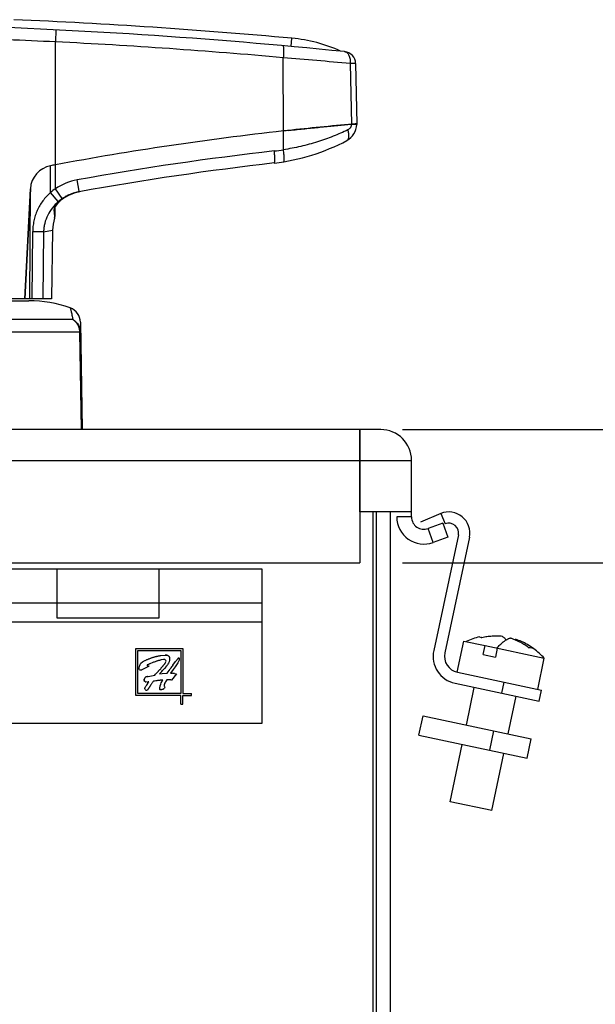
# Model space of a CAD drawing. Units: inches. Extents: x 0 to 17, y 0 to 11.
# Drawn here: x 3.9 to 4.8, y 4.9 to 6.3 of the extents above; entities that cross this region are included whole.
import ezdxf

# ---------------------------------------------------------------- set-up
doc = ezdxf.new("R2010")
doc.units = ezdxf.units.IN
doc.header["$LTSCALE"] = 0.935
doc.header["$MEASUREMENT"] = 0
doc.layers.get('0').update_dxf_attribs({"linetype": 'CONTINUOUS'})
doc.layers.add('DATUM_CURVE', color=7, linetype='CONTINUOUS')
doc.styles.get("Standard").update_dxf_attribs({"font": 'txt', "width": 0.8})
doc.dimstyles.new('DIMSTYLE_1', dxfattribs={"dimtxt": 0.15, "dimasz": 0.18, "dimexe": 0.095, "dimexo": 0.0625, "dimgap": 0.075, "dimtad": 0, "dimtih": 1, "dimtoh": 1, "dimlfac": 3.333333, "dimzin": 4, "dimdsep": 46, "dimtxsty": 'Standard', "dimblk": '_FILLED', "dimblk1": '_FILLED', "dimblk2": '_FILLED', "dimcen": 0.09, "dimazin": 1, "dimtp": 0.05, "dimtm": 0.05, "dimtfac": 1, "dimtofl": 0, "dimtmove": 0, "dimatfit": 3, "dimldrblk": '_FILLED', "dimfxl": 1, "dimtolj": 1, "dimtzin": 4, "dimarcsym": 0})

# ---------------------------------------------------------------- blocks, each defined once
blk = doc.blocks.new('_FILLED')
at = {"color": 0, "linetype": 'ByBlock'}
blk.add_solid([(0, 0), (-1, 0.1528), (-1, -0.1528)], dxfattribs=at)
blk = doc.blocks.new('*D12')
at = {"color": 2, "linetype": 'Continuous', "transparency": 16777216}
for p, q in [((4.9504, 5.7174), (4.9504, 6.0674)), ((4.4822, 5.7174), (5.0454, 5.7174)), ((4.4822, 5.5227), (5.0454, 5.5227)), ((4.9504, 5.5227), (4.9504, 5.1908)), ((4.9504, 5.1908), (5.1254, 5.1908))]:
    blk.add_line(p, q, dxfattribs=at)
at = {"color": 2, "linetype": 'Continuous', "transparency": 16777216, "xscale": 0.18, "yscale": 0.18, "zscale": 0.18}
for p, rotation in [((4.9504, 5.7174), 270), ((4.9504, 5.5227), 90)]:
    blk.add_blockref('_FILLED', p, dxfattribs=dict(at, rotation=rotation))
at = {"color": 2, "linetype": 'Continuous', "transparency": 16777216, "insert": (5.2004, 5.2658), "char_height": 0.15, "width": 1.845, "attachment_point": 1, "line_spacing_factor": 0.9}
blk.add_mtext('{\\ftxt;\\W0.0001;\\H0.0001;\\~}{\\ftxt;\\W2.4;\\H0.15; }{\\ftxt;\\W0.0001;\\H0.0001;\\~}{\\ftxt;\\W0.0001;\\H0.0001;\\~}{\\ftxt;\\W0.8;\\H0.15; }{\\ftxt;\\W0.0001;\\H0.0001;\\~}{\\ftxt;\\W0.0001;\\H0.0001;\\~}{\\ftxt;\\W3.2;\\H0.15; }{\\ftxt;\\W0.0001;\\H0.0001;\\~}{\\ftxt;\\W0.0001;\\H0.0001;\\~}{\\ftxt;\\W0.8;\\H0.15; }{\\ftxt;\\W0.0001;\\H0.0001;\\~}', dxfattribs=at)

msp = doc.modelspace()

# ---------------------------------------------------------------- linework, layer by layer
at = {"color": 7, "linetype": 'Continuous'}
for p, q in [((3.9749, 6.302), (3.9741, 6.2843)), ((3.974, 6.0696), (3.9741, 6.2843)), ((4.3191, 6.2777), (4.3201, 6.2896)), ((4.3077, 6.1541), (4.3075, 6.2612)), ((4.4135, 6.2526), (4.4056, 6.2526)), ((4.4056, 6.2526), (4.4072, 6.1639)), ((4.4135, 6.2526), (4.4151, 6.1647)), ((4.4114, 6.1642), (4.4072, 6.1639)), ((4.4072, 6.1639), (4.4072, 6.1636)), ((4.4141, 6.1636), (4.4072, 6.1636)), ((4.415, 6.1636), (4.4141, 6.1636)), ((4.4151, 6.1647), (4.415, 6.1636)), ((4.3077, 6.1267), (4.3077, 6.1541)), ((4.3159, 6.155), (4.3223, 6.1557)), ((4.3909, 6.1353), (4.3906, 6.1352)), ((3.9668, 6.064), (3.9668, 6.1032)), ((4.0087, 6.0661), (4.0059, 6.0826)), ((3.9291, 5.9088), (3.9375, 6.0697)), ((3.9366, 5.9088), (3.9375, 6.0697)), ((3.9783, 6.0508), (3.9668, 6.064)), ((3.984, 6.0552), (3.974, 6.0696)), ((3.9946, 6.0606), (4.0033, 6.0639)), ((4.0033, 6.0639), (4.0096, 6.0654)), ((4.0088, 6.0652), (4.0087, 6.0661)), ((4.0099, 6.0654), (4.0096, 6.0654)), ((3.9865, 6.0562), (3.9884, 6.0574)), ((3.9872, 6.0566), (3.9884, 6.0574)), ((3.9884, 6.0574), (3.9946, 6.0606)), ((3.9884, 6.0574), (3.9884, 6.0574)), ((3.972, 6.0395), (3.9719, 6.0388)), ((3.9719, 6.0388), (3.9726, 6.029)), ((3.9734, 6.0423), (3.9732, 6.0291)), ((3.9747, 6.0448), (3.9756, 6.0461)), ((3.9726, 6.029), (3.9727, 6.0265)), ((3.9727, 6.0265), (3.9732, 6.0291)), ((3.9407, 6.0064), (3.9396, 5.9088)), ((3.9568, 6.0064), (3.9407, 6.0064)), ((3.9568, 6.0064), (3.9555, 5.9088)), ((3.9568, 6.0064), (3.9698, 6.0091)), ((3.9698, 6.0091), (3.9681, 5.9088)), ((3.9681, 5.9088), (3.1641, 5.9088)), ((3.1866, 5.9058), (3.9351, 5.9058)), ((3.9995, 5.8786), (3.7274, 5.8786)), ((4.0106, 5.8745), (4.0133, 5.7174)), ((4.0094, 5.8599), (3.7311, 5.8599)), ((4.0109, 5.8599), (4.0094, 5.8599)), ((4.0094, 5.8599), (4.0119, 5.7174))]:
    msp.add_line(p, q, dxfattribs=at)
at = {"color": 6, "linetype": 'Continuous'}
for p, q in [((4.4503, 5.7174), (2.6695, 5.7174)), ((2.7001, 5.6724), (4.4197, 5.6724)), ((4.4197, 5.6724), (4.4953, 5.6724)), ((4.4434, 5.5971), (4.4434, 4.0218)), ((4.4641, 5.5971), (4.4641, 4.0218)), ((4.5799, 5.56), (4.544, 5.391)), ((4.276, 5.5139), (4.276, 5.2878)), ((4.276, 5.4638), (2.776, 5.4638)), ((4.276, 5.4357), (2.776, 5.4357)), ((4.5623, 5.3626), (4.572, 5.408)), ((4.603, 5.4015), (4.6896, 5.383)), ((4.6737, 5.3974), (4.6736, 5.3974)), ((4.6738, 5.3973), (4.6737, 5.3974)), ((4.68, 5.3375), (4.6896, 5.383)), ((4.5624, 5.3625), (4.6857, 5.3363)), ((4.6305, 5.3481), (4.6271, 5.3319)), ((4.5755, 5.2854), (4.5872, 5.3404)), ((4.6823, 5.3202), (4.6857, 5.3363)), ((4.6365, 5.2724), (4.6482, 5.3274)), ((4.5122, 5.2988), (4.6706, 5.2652)), ((4.5062, 5.2704), (4.6645, 5.2367)), ((4.6154, 5.2769), (4.6094, 5.2484)), ((4.5516, 5.1731), (4.5694, 5.2569)), ((4.6645, 5.2367), (4.6706, 5.2652)), ((4.6127, 5.1602), (4.6305, 5.2439)), ((4.6127, 5.1602), (4.5516, 5.1731))]:
    msp.add_line(p, q, dxfattribs=at)
at = {"color": 2, "linetype": 'Continuous'}
for p, q in [((4.4197, 5.7174), (4.4197, 5.5227)), ((4.4197, 5.5971), (4.4197, 5.7174)), ((4.4953, 5.5896), (4.4953, 5.6724)), ((4.4953, 5.5971), (4.4197, 5.5971)), ((4.4389, 4.0173), (4.4389, 5.5971)), ((4.4953, 5.5896), (4.4737, 5.5896)), ((4.538, 5.5945), (4.5082, 5.5819)), ((4.538, 5.5945), (4.5445, 5.5794)), ((4.5413, 5.5806), (4.5195, 5.5727)), ((4.5268, 5.5524), (4.5195, 5.5727)), ((4.5413, 5.5806), (4.5486, 5.5603)), ((4.5486, 5.5603), (4.5268, 5.5524)), ((4.5638, 5.5634), (4.5278, 5.3944)), ((2.7001, 5.5227), (4.4197, 5.5227)), ((2.776, 5.5139), (4.276, 5.5139)), ((3.976, 5.5139), (3.976, 5.442)), ((4.126, 5.442), (4.126, 5.5139)), ((3.976, 5.442), (4.126, 5.442)), ((4.5949, 5.4142), (4.5974, 5.4133)), ((4.572, 5.408), (4.603, 5.4015)), ((4.5976, 5.4134), (4.5974, 5.4133)), ((4.6002, 5.3885), (4.603, 5.4015)), ((4.0917, 5.3972), (4.1604, 5.3972)), ((4.0917, 5.3285), (4.0917, 5.3972)), ((4.0947, 5.3942), (4.1574, 5.3942)), ((4.0947, 5.3315), (4.0947, 5.3942)), ((4.1283, 5.3871), (4.1346, 5.3876)), ((4.1376, 5.3873), (4.1346, 5.3876)), ((4.1346, 5.3876), (4.1376, 5.3873)), ((4.1376, 5.3873), (4.1384, 5.3871)), ((4.1574, 5.3942), (4.1574, 5.3315)), ((4.1604, 5.3972), (4.1604, 5.3315)), ((4.6002, 5.3885), (4.618, 5.3848)), ((4.6207, 5.3977), (4.618, 5.3848)), ((4.6684, 5.3983), (4.6685, 5.3982)), ((4.6712, 5.398), (4.6685, 5.3982)), ((4.6736, 5.3972), (4.6712, 5.398)), ((4.6738, 5.3972), (4.6736, 5.3973)), ((4.6737, 5.3971), (4.6736, 5.3972)), ((4.0966, 5.3684), (4.097, 5.3713)), ((4.097, 5.3713), (4.0974, 5.3725)), ((4.0974, 5.3725), (4.0979, 5.3738)), ((4.0979, 5.3738), (4.0991, 5.3759)), ((4.0991, 5.3759), (4.1017, 5.3778)), ((4.1085, 5.3732), (4.1081, 5.3728)), ((4.1081, 5.3728), (4.1082, 5.3724)), ((4.1088, 5.3734), (4.1085, 5.3732)), ((4.1096, 5.3738), (4.109, 5.3735)), ((4.1099, 5.3709), (4.1094, 5.3706)), ((4.1102, 5.3741), (4.1096, 5.3738)), ((4.1101, 5.371), (4.1099, 5.3709)), ((4.1103, 5.3711), (4.1101, 5.371)), ((4.1112, 5.3745), (4.1102, 5.3741)), ((4.1107, 5.3714), (4.1104, 5.3711)), ((4.111, 5.3717), (4.1107, 5.3714)), ((4.1108, 5.3718), (4.111, 5.3717)), ((4.1168, 5.3767), (4.1123, 5.3749)), ((4.1324, 5.3812), (4.1288, 5.3806)), ((4.1337, 5.381), (4.1324, 5.3812)), ((4.1361, 5.3708), (4.1338, 5.3681)), ((4.1349, 5.3806), (4.1339, 5.381)), ((4.1353, 5.3803), (4.1349, 5.3806)), ((4.1357, 5.3798), (4.1353, 5.3803)), ((4.1354, 5.377), (4.1361, 5.3787)), ((4.1361, 5.3787), (4.1357, 5.3798)), ((4.1396, 5.376), (4.1385, 5.3742)), ((4.1403, 5.3776), (4.1396, 5.376)), ((4.1408, 5.3844), (4.1409, 5.3836)), ((4.1409, 5.3836), (4.1411, 5.3811)), ((4.1459, 5.3729), (4.1497, 5.3781)), ((4.1532, 5.3765), (4.1491, 5.3706)), ((4.1497, 5.3781), (4.1535, 5.3829)), ((4.1543, 5.3782), (4.1532, 5.3765)), ((4.1535, 5.3829), (4.1538, 5.3833)), ((4.1539, 5.3833), (4.1542, 5.3835)), ((4.1542, 5.3835), (4.1543, 5.3835)), ((4.1543, 5.3835), (4.1546, 5.3836)), ((4.1551, 5.38), (4.1543, 5.3782)), ((4.1546, 5.3836), (4.1548, 5.3835)), ((4.1548, 5.3835), (4.1549, 5.3834)), ((4.1549, 5.3834), (4.1551, 5.3832)), ((4.1551, 5.3832), (4.1551, 5.383)), ((4.1551, 5.383), (4.1552, 5.3827)), ((4.1553, 5.382), (4.1551, 5.38)), ((4.1552, 5.3827), (4.1552, 5.3825)), ((4.1552, 5.3825), (4.1553, 5.382)), ((4.0967, 5.3672), (4.0966, 5.3684)), ((4.0968, 5.3669), (4.0967, 5.3672)), ((4.0971, 5.3662), (4.0968, 5.3669)), ((4.0979, 5.3656), (4.0975, 5.3658)), ((4.0989, 5.3654), (4.0979, 5.3656)), ((4.0997, 5.3656), (4.0989, 5.3654)), ((4.1002, 5.3658), (4.0997, 5.3656)), ((4.1005, 5.366), (4.1002, 5.3658)), ((4.1014, 5.3664), (4.1005, 5.366)), ((4.1094, 5.3706), (4.1014, 5.3664)), ((4.1068, 5.3562), (4.1081, 5.3565)), ((4.1081, 5.3565), (4.1086, 5.3564)), ((4.1097, 5.3561), (4.1195, 5.3585)), ((4.1265, 5.36), (4.1302, 5.3605)), ((4.1302, 5.3605), (4.1377, 5.3612)), ((4.1332, 5.3674), (4.1309, 5.3649)), ((4.1377, 5.3612), (4.1418, 5.3673)), ((4.1464, 5.3667), (4.1427, 5.3613)), ((4.1427, 5.3613), (4.1455, 5.3611)), ((4.1511, 5.3602), (4.1442, 5.3511)), ((4.1491, 5.3706), (4.1464, 5.3667)), ((4.1483, 5.3607), (4.1511, 5.3602)), ((4.1041, 5.3525), (4.1038, 5.3507)), ((4.1038, 5.3507), (4.1041, 5.3525)), ((4.1042, 5.3496), (4.1038, 5.3507)), ((4.1046, 5.3491), (4.1042, 5.3496)), ((4.1043, 5.3531), (4.1048, 5.3541)), ((4.1052, 5.3488), (4.1046, 5.3491)), ((4.1057, 5.3553), (4.1063, 5.3558)), ((4.106, 5.3414), (4.1064, 5.3421)), ((4.1063, 5.3558), (4.1068, 5.3562)), ((4.1081, 5.3482), (4.1066, 5.3483)), ((4.1074, 5.3435), (4.1081, 5.3446)), ((4.109, 5.3482), (4.1081, 5.3482)), ((4.1081, 5.3446), (4.1093, 5.3463)), ((4.1091, 5.3563), (4.1097, 5.3561)), ((4.1093, 5.3463), (4.1095, 5.3466)), ((4.1095, 5.3466), (4.1106, 5.3483)), ((4.1106, 5.3483), (4.1098, 5.3483)), ((4.1274, 5.3428), (4.1282, 5.3451)), ((4.1282, 5.3451), (4.1289, 5.3469)), ((4.1289, 5.3469), (4.1311, 5.3512)), ((4.1332, 5.3433), (4.1334, 5.3423)), ((4.1334, 5.3423), (4.1337, 5.3416)), ((4.1348, 5.3476), (4.1339, 5.346)), ((4.1354, 5.3486), (4.1348, 5.3476)), ((4.137, 5.3515), (4.1354, 5.3486)), ((4.559, 5.3464), (4.6823, 5.3202)), ((4.1574, 5.3285), (4.0917, 5.3285)), ((4.1574, 5.3315), (4.0947, 5.3315)), ((4.1051, 5.3394), (4.1056, 5.3408)), ((4.1051, 5.3386), (4.1051, 5.3394)), ((4.1051, 5.3383), (4.1051, 5.3386)), ((4.1052, 5.3377), (4.1051, 5.3383)), ((4.1057, 5.337), (4.1052, 5.3377)), ((4.1056, 5.3408), (4.106, 5.3414)), ((4.1062, 5.3365), (4.1057, 5.337)), ((4.1068, 5.3361), (4.1065, 5.3363)), ((4.1075, 5.336), (4.1068, 5.3361)), ((4.1085, 5.3364), (4.1075, 5.336)), ((4.1268, 5.3382), (4.1267, 5.3389)), ((4.127, 5.3375), (4.1268, 5.338)), ((4.127, 5.3374), (4.127, 5.3375)), ((4.1273, 5.337), (4.127, 5.3374)), ((4.1275, 5.3369), (4.1273, 5.337)), ((4.1281, 5.3367), (4.1275, 5.3369)), ((4.1294, 5.337), (4.1281, 5.3367)), ((4.1299, 5.3372), (4.1294, 5.337)), ((4.1306, 5.3375), (4.1299, 5.3372)), ((4.1336, 5.3395), (4.1333, 5.3391)), ((4.1338, 5.3398), (4.1336, 5.3395)), ((4.1337, 5.3416), (4.1341, 5.3405)), ((4.1341, 5.3405), (4.1338, 5.3398)), ((4.1574, 5.3159), (4.1574, 5.3285)), ((4.1604, 5.3315), (4.173, 5.3315)), ((4.1604, 5.3285), (4.173, 5.3285)), ((4.1604, 5.3159), (4.1604, 5.3285)), ((4.173, 5.3285), (4.173, 5.3315)), ((4.1574, 5.3159), (4.1604, 5.3159)), ((4.5062, 5.2704), (4.5122, 5.2988)), ((4.276, 5.2878), (2.776, 5.2878))]:
    msp.add_line(p, q, dxfattribs=at)
at = {"color": 7, "linetype": 'Continuous'}
for points in [[(3.9766, 6.0474), (3.9783, 6.0493), (3.9803, 6.0514), (3.983, 6.0537), (3.9865, 6.0562)], [(3.9732, 6.0418), (3.9732, 6.0419), (3.9734, 6.0423), (3.9738, 6.0431), (3.9745, 6.0443)], [(3.9734, 6.0423), (3.9736, 6.0427), (3.9741, 6.0436), (3.9747, 6.0448)], [(3.9745, 6.0443), (3.9754, 6.0457), (3.9766, 6.0474)]]:
    msp.add_lwpolyline(points, dxfattribs=at)
for centre, radius, start, end in [((3.5601, -2.0277), 8.34, 84.23822, 88.3294), ((3.5601, -2.0277), 8.352, 84.77845, 87.5776), ((3.56, -2.0275), 8.3221, 87.1485, 88.11359), ((3.5576, -2.1276), 8.4223, 84.89158, 87.16562), ((4.2999, 6.0686), 0.222, 65.6495, 84.7784), ((4.3955, 6.2523), 0.018, 1, 84.2382), ((3.4974, -3.5528), 9.8474, 84.70855, 85.28141), ((4.388, 6.1641), 0.027, 297.9106, 359), ((4.8072, 1.6366), 4.545, 96.3093, 100.5625), ((4.6933, 2.666), 3.5093, 96.1737, 96.3084), ((4.2603, 6.4053), 0.3, 276.5428, 297.9099), ((4.8121, 1.5844), 4.5699, 96.5047, 100.1605), ((4.2621, 6.4082), 0.2852, 276.5046, 279.1964), ((4.8072, 1.6366), 4.5, 96.5428, 100.2193), ((4.0204, 6.0014), 0.0825, 100.1283, 124.1982), ((4.0198, 6.0029), 0.0809, 124.4024, 130.9087), ((4.0215, 6.0011), 0.0653, 107.0824, 120.4799), ((4.0203, 6.0013), 0.065, 100.2122, 116.3174), ((4.0215, 6.0012), 0.0653, 101.2104, 107.0809), ((4.0215, 6.0014), 0.065, 100.4876, 101.2083), ((4.0198, 6.0022), 0.0639, 124.0487, 130.475), ((4.02, 6.0019), 0.0642, 119.6748, 124.0457), ((4.0127, 6.016), 0.048, 123.2013, 125.1563), ((4.0137, 6.0145), 0.0498, 122.488, 123.2139), ((4.0141, 6.0138), 0.0507, 120.4938, 122.4854), ((4.0202, 6.0016), 0.0646, 116.3322, 119.6772), ((3.9648, 6.0437), 0.00863, 325.4443, 336.5151), ((3.9649, 6.0436), 0.00849, 336.5351, 348.6399), ((3.965, 6.0436), 0.00845, 348.6616, 358.9864), ((4.0023, 6.0263), 0.0333, 143.5213, 146.423), ((4.0298, 6.008), 0.06, 162.042, 179), ((3.9351, 5.7258), 0.18, 70.3164, 90), ((3.9881, 5.8741), 0.0225, 0.9997, 70.3163)]:
    msp.add_arc(centre, radius, start, end, dxfattribs=at)
at = {"color": 2, "linetype": 'Continuous'}
for centre, radius, start, end in [((4.4503, 5.6724), 0.045, 0, 90), ((4.55, 5.5664), 0.0141, 348, 113), ((4.6164, 5.321), 0.0957, 102.9716, 115.5072), ((4.5925, 5.4034), 0.0112, 59.2249, 63.1491), ((4.6024, 5.3268), 0.0841, 71.3092, 71.7954), ((4.6189, 5.3236), 0.0918, 59.9838, 71.8283), ((4.6182, 5.3224), 0.0932, 53.4881, 59.9866), ((4.5674, 5.386), 0.0405, 168, 258), ((4.5674, 5.386), 0.024, 168, 258), ((4.669, 5.3871), 0.0112, 92.8509, 96.7751), ((4.6686, 5.3874), 0.011, 62.3564, 63.157), ((4.6688, 5.3874), 0.0109, 63.147, 63.9546), ((4.6684, 5.3871), 0.0114, 59.2459, 62.3399), ((4.618, 5.3221), 0.0936, 53.022, 53.395), ((4.1234, 5.3457), 0.0313, 117.5241, 117.8256), ((4.114, 5.3639), 0.00812, 116.8136, 117.161), ((4.1428, 5.2989), 0.082, 112.451, 112.7314), ((4.1627, 5.2501), 0.1346, 112.0073, 112.3533), ((4.1698, 5.2391), 0.1475, 110.3098, 111.081), ((4.1672, 5.2462), 0.1399, 109.269, 110.3117), ((4.158, 5.2727), 0.1118, 108.1442, 109.2982), ((4.1488, 5.301), 0.0821, 106.7726, 108.1499), ((4.1438, 5.3176), 0.0648, 104.7628, 106.818), ((4.1413, 5.3271), 0.0549, 103.1105, 104.7693), ((4.1328, 5.3764), 0.00475, 75.9113, 78.2887), ((4.1024, 5.3977), 0.0431, 321.4782, 324.3183), ((4.1021, 5.3979), 0.0435, 324.3209, 327.0057), ((4.3362, 5.2337), 0.2358, 143.8137, 144.5897), ((4.1551, 5.3818), 0.00192, 129.6142, 131.2614), ((4.0987, 5.3673), 0.00186, 213.2399, 231.1985), ((4.1081, 5.3532), 0.00325, 74.985, 80.2153), ((4.1079, 5.3528), 0.00368, 70.9712, 75.0019), ((3.7307, 5.7328), 0.5397, 316.0908, 316.4751), ((3.4902, 5.935), 0.8576, 317.8981, 318.3402), ((3.866, 5.6044), 0.3571, 318.4227, 318.5748), ((4.4347, 5.1638), 0.3566, 144.6085, 145.2072), ((4.1421, 5.3237), 0.0375, 80.5163, 84.811), ((4.1105, 5.3504), 0.00677, 156.6843, 161.8446), ((4.1113, 5.3501), 0.00761, 142.8595, 148.2675), ((4.1111, 5.3502), 0.00735, 136.519, 142.8491), ((4.1075, 5.3535), 0.00526, 243.8067, 253.2732), ((4.1076, 5.3537), 0.00541, 253.2695, 259.2499), ((4.3883, 5.1528), 0.3395, 145.8923, 146.1084), ((4.1879, 5.2883), 0.0976, 145.5914, 145.8316), ((4.1084, 5.3719), 0.0237, 271.4314, 273.4717), ((4.4595, 5.0971), 0.425, 143.5905, 143.8831), ((4.1075, 5.3382), 0.00218, 232.1213, 241.4403), ((4.1301, 5.3386), 0.00335, 187.4773, 190.7203), ((4.1237, 5.3523), 0.0164, 294.8322, 296.6696), ((4.1245, 5.3507), 0.0145, 296.6631, 299.1153), ((4.1255, 5.3489), 0.0125, 299.1082, 301.3421), ((4.1266, 5.3472), 0.0105, 301.3298, 304.3896), ((4.1275, 5.3458), 0.00884, 304.3914, 307.4435), ((4.1283, 5.3448), 0.00753, 307.4272, 311.1175)]:
    msp.add_arc(centre, radius, start, end, dxfattribs=at)
at = {"color": 6, "linetype": 'Continuous'}
for centre, radius, start, end in [((4.5133, 5.5896), 0.0396, 180, 290), ((4.5133, 5.5896), 0.018, 180, 290), ((4.55, 5.5664), 0.0306, 348, 113), ((4.6135, 5.3143), 0.1025, 54.148, 59.9974), ((4.6136, 5.3143), 0.1025, 53.6598, 53.9965), ((4.6135, 5.3143), 0.1025, 42.0757, 53.6599)]:
    msp.add_arc(centre, radius, start, end, dxfattribs=at)
at = {"color": 7, "linetype": 'Continuous'}
for centre, major_axis, start_param, end_param in [((3.9734, 6.0678), (0.036, 0), 1.756775, 3.089233), ((4.8072, 1.6366), (0, 4.545), 0.184351, 0.185979)]:
    msp.add_ellipse(centre, major_axis=major_axis, ratio=1, start_param=start_param, end_param=end_param, dxfattribs=at)
for points, knots in [([(4.3071, 6.2788), (4.3071, 6.2788), (4.3072, 6.2788), (4.3073, 6.2787), (4.3074, 6.2786), (4.3075, 6.2783), (4.3076, 6.2779), (4.3077, 6.2773), (4.3078, 6.2766), (4.3079, 6.2757), (4.308, 6.2747), (4.308, 6.2731), (4.308, 6.2708), (4.308, 6.2678), (4.3078, 6.2645), (4.3076, 6.2623), (4.3075, 6.2612)], [0, 0, 0, 0, 0.005436, 0.011806, 0.019697, 0.029414, 0.054834, 0.088602, 0.130655, 0.180722, 0.238464, 0.303386, 0.452308, 0.622254, 0.807266, 1, 1, 1, 1]), ([(4.3973, 6.2702), (4.398, 6.2701), (4.3992, 6.2697), (4.401, 6.2686), (4.4025, 6.2669), (4.4037, 6.2646), (4.4047, 6.262), (4.4053, 6.2591), (4.4057, 6.2559), (4.4056, 6.2537), (4.4056, 6.2526)], [0, 0, 0, 0, 0.089471, 0.185523, 0.292456, 0.412402, 0.545215, 0.689304, 0.842167, 1, 1, 1, 1]), ([(4.3223, 6.1557), (4.3298, 6.1565), (4.341, 6.1576), (4.3557, 6.1591), (4.3665, 6.1602), (4.377, 6.1612), (4.3906, 6.1625), (4.4006, 6.1633), (4.4072, 6.1639)], [0, 0, 0, 0, 0.264691, 0.394222, 0.521418, 0.645937, 0.76744, 1, 1, 1, 1]), ([(4.4072, 6.1636), (4.4072, 6.1628), (4.407, 6.1615), (4.4063, 6.1599), (4.4054, 6.1585), (4.404, 6.157), (4.4027, 6.1562), (4.402, 6.1558)], [0, 0, 0, 0, 0.264801, 0.394441, 0.521074, 0.765072, 1, 1, 1, 1]), ([(4.4151, 6.1647), (4.415, 6.1646), (4.4147, 6.1645), (4.414, 6.1644), (4.4128, 6.1643), (4.4119, 6.1642), (4.4114, 6.1642)], [0, 0, 0, 0, 0.068276, 0.263277, 0.575831, 1, 1, 1, 1]), ([(4.402, 6.1558), (4.395, 6.1524), (4.3804, 6.146), (4.3574, 6.1378), (4.333, 6.1312), (4.3162, 6.128), (4.3077, 6.1267)], [0, 0, 0, 0, 0.236302, 0.482983, 0.738333, 1, 1, 1, 1]), ([(4.4007, 6.1402), (4.4011, 6.1405), (4.4019, 6.1411), (4.4028, 6.1424), (4.4034, 6.1441), (4.4037, 6.146), (4.4037, 6.1483), (4.4034, 6.1507), (4.4029, 6.1532), (4.4023, 6.155), (4.402, 6.1558)], [0, 0, 0, 0, 0.08565, 0.178164, 0.282091, 0.399798, 0.531846, 0.677371, 0.834524, 1, 1, 1, 1]), ([(4.2944, 6.1073), (4.2945, 6.1073), (4.2945, 6.1073), (4.2946, 6.1074), (4.2947, 6.1075), (4.2948, 6.1078), (4.2949, 6.1081), (4.295, 6.1087), (4.2951, 6.1095), (4.2952, 6.1104), (4.2952, 6.1114), (4.2952, 6.113), (4.2952, 6.1153), (4.295, 6.1183), (4.2947, 6.1215), (4.2945, 6.1237), (4.2944, 6.1249)], [0, 0, 0, 0, 0.005385, 0.011711, 0.019566, 0.029251, 0.054622, 0.08835, 0.13037, 0.180409, 0.238129, 0.303037, 0.451957, 0.621949, 0.807072, 1, 1, 1, 1]), ([(4.3085, 6.1092), (4.3085, 6.1092), (4.3086, 6.1093), (4.3087, 6.1094), (4.3087, 6.1095), (4.3088, 6.1097), (4.3089, 6.1101), (4.309, 6.1107), (4.3091, 6.1114), (4.3091, 6.1123), (4.3091, 6.1133), (4.309, 6.1149), (4.3089, 6.1172), (4.3086, 6.1202), (4.3082, 6.1234), (4.3078, 6.1256), (4.3077, 6.1267)], [0, 0, 0, 0, 0.005522, 0.01196, 0.019899, 0.029644, 0.055078, 0.088816, 0.130809, 0.180794, 0.238441, 0.303263, 0.452008, 0.621865, 0.806951, 1, 1, 1, 1]), ([(3.9668, 6.064), (3.9647, 6.0622), (3.9608, 6.0584), (3.9556, 6.0521), (3.9511, 6.0453), (3.9473, 6.0381), (3.9444, 6.0305), (3.9423, 6.0226), (3.9411, 6.0145), (3.9408, 6.0091), (3.9407, 6.0064)], [0, 0, 0, 0, 0.125027, 0.250091, 0.375101, 0.500107, 0.625101, 0.750078, 0.875043, 1, 1, 1, 1]), ([(3.9783, 6.0508), (3.9751, 6.0481), (3.9692, 6.0419), (3.9624, 6.0311), (3.9587, 6.0211), (3.9572, 6.0128), (3.9568, 6.0085), (3.9568, 6.0064)], [0, 0, 0, 0, 0.249881, 0.499713, 0.749612, 0.874792, 1, 1, 1, 1]), ([(3.985, 6.0552), (3.984, 6.0546), (3.9805, 6.0519), (3.9774, 6.0487), (3.9755, 6.0461)], [0, 0, 0, 0, 0.269576, 1, 1, 1, 1]), ([(3.9746, 6.0448), (3.9742, 6.0443), (3.9737, 6.0433), (3.9729, 6.0419), (3.9723, 6.0407), (3.9721, 6.0399), (3.972, 6.0395)], [0, 0, 0, 0, 0.303019, 0.576621, 0.81284, 1, 1, 1, 1]), ([(3.9957, 5.8953), (3.9957, 5.8953), (3.9957, 5.8952), (3.9957, 5.8951), (3.9958, 5.8948), (3.996, 5.8944), (3.9961, 5.8939), (3.9963, 5.8933), (3.9965, 5.8926), (3.9968, 5.8913), (3.9973, 5.8894), (3.998, 5.8865), (3.9987, 5.8828), (3.9992, 5.8801), (3.9995, 5.8786)], [0, 0, 0, 0, 0.00312, 0.012614, 0.028593, 0.051181, 0.080644, 0.117342, 0.161641, 0.213987, 0.345055, 0.515487, 0.73151, 1, 1, 1, 1]), ([(3.9995, 5.8786), (4.0012, 5.8776), (4.0043, 5.8753), (4.0079, 5.8708), (4.0102, 5.8656), (4.0108, 5.8618), (4.0109, 5.8599)], [0, 0, 0, 0, 0.252052, 0.502542, 0.751666, 1, 1, 1, 1]), ([(3.9995, 5.8786), (4.001, 5.8776), (4.0037, 5.8752), (4.0069, 5.8706), (4.0089, 5.8654), (4.0094, 5.8617), (4.0094, 5.8599)], [0, 0, 0, 0, 0.244689, 0.493475, 0.745723, 1, 1, 1, 1])]:
    msp.add_open_spline(points, degree=3, knots=knots, dxfattribs=at)
at = {"color": 2, "linetype": 'Continuous'}
for points, knots in [([(4.6284, 5.4149), (4.6259, 5.4152), (4.6208, 5.4155), (4.6133, 5.4153), (4.6057, 5.4145), (4.6007, 5.4136), (4.5983, 5.413)], [0, 0, 0, 0, 0.249216, 0.498864, 0.749083, 1, 1, 1, 1]), ([(4.6284, 5.4149), (4.6289, 5.4146), (4.6299, 5.414), (4.6313, 5.4128), (4.6326, 5.4113), (4.6334, 5.4103), (4.6338, 5.4097)], [0, 0, 0, 0, 0.229178, 0.470454, 0.726629, 1, 1, 1, 1]), ([(4.6207, 5.3977), (4.6214, 5.3986), (4.6227, 5.4002), (4.6247, 5.4026), (4.6267, 5.4047), (4.628, 5.406), (4.6287, 5.4066)], [0, 0, 0, 0, 0.272751, 0.530363, 0.77275, 1, 1, 1, 1]), ([(4.6409, 5.4123), (4.6404, 5.4122), (4.6395, 5.4121), (4.6381, 5.4117), (4.6367, 5.4112), (4.6353, 5.4105), (4.6338, 5.4097), (4.6323, 5.4088), (4.6308, 5.4076), (4.6299, 5.4068), (4.6294, 5.4064)], [0, 0, 0, 0, 0.105236, 0.214688, 0.329222, 0.449583, 0.576404, 0.710195, 0.851315, 1, 1, 1, 1]), ([(4.6409, 5.4123), (4.6433, 5.4115), (4.648, 5.4097), (4.6549, 5.4065), (4.6614, 5.4027), (4.6656, 5.3998), (4.6676, 5.3983)], [0, 0, 0, 0, 0.249216, 0.498864, 0.749083, 1, 1, 1, 1]), ([(4.6507, 5.4084), (4.6502, 5.4089), (4.6492, 5.4098), (4.6481, 5.4105), (4.6475, 5.4108)], [0, 0, 0, 0, 0.514496, 1, 1, 1, 1]), ([(4.1017, 5.3778), (4.1022, 5.3781), (4.1032, 5.3787), (4.1048, 5.3795), (4.1064, 5.3803), (4.108, 5.381), (4.1097, 5.3817), (4.1113, 5.3823), (4.113, 5.383), (4.1146, 5.3836), (4.1163, 5.3842), (4.118, 5.3847), (4.1197, 5.3852), (4.1211, 5.3856), (4.1223, 5.3859), (4.1234, 5.3862), (4.1248, 5.3865), (4.1266, 5.3868), (4.1277, 5.387), (4.1283, 5.3871)], [0, 0, 0, 0, 0.062578, 0.125007, 0.187476, 0.249988, 0.312494, 0.374984, 0.437477, 0.499979, 0.562477, 0.624962, 0.687447, 0.749949, 0.781208, 0.812473, 0.875003, 0.937509, 1, 1, 1, 1]), ([(4.1384, 5.3871), (4.1386, 5.387), (4.1389, 5.3869), (4.1393, 5.3867), (4.1397, 5.3864), (4.1399, 5.3862), (4.14, 5.3861)], [0, 0, 0, 0, 0.257247, 0.510075, 0.757316, 1, 1, 1, 1]), ([(4.14, 5.3861), (4.1401, 5.386), (4.1403, 5.3857), (4.1405, 5.3853), (4.1407, 5.3848), (4.1407, 5.3845), (4.1408, 5.3844)], [0, 0, 0, 0, 0.243178, 0.490282, 0.742908, 1, 1, 1, 1]), ([(4.1082, 5.3724), (4.1083, 5.3723), (4.1085, 5.3722), (4.1088, 5.3721), (4.109, 5.3721), (4.1092, 5.372), (4.1093, 5.372), (4.1095, 5.372), (4.1096, 5.372), (4.1098, 5.372), (4.11, 5.3719), (4.1101, 5.3719), (4.1103, 5.3719), (4.1104, 5.3719), (4.1105, 5.3719), (4.1106, 5.3719), (4.1106, 5.3719), (4.1107, 5.3719), (4.1108, 5.3718), (4.1108, 5.3718)], [0, 0, 0, 0, 0.125162, 0.250961, 0.313243, 0.375594, 0.438021, 0.500471, 0.5629, 0.625312, 0.687721, 0.75014, 0.812574, 0.843789, 0.874995, 0.906188, 0.937363, 0.968545, 1, 1, 1, 1]), ([(4.122, 5.3611), (4.1226, 5.3617), (4.1235, 5.3627), (4.1247, 5.3639), (4.1256, 5.3649), (4.1264, 5.3659), (4.1273, 5.3668), (4.1282, 5.3678), (4.1293, 5.3691), (4.1305, 5.3704), (4.1316, 5.3718), (4.1324, 5.3728), (4.1331, 5.3736), (4.1336, 5.3743), (4.134, 5.3748), (4.1344, 5.3754), (4.1348, 5.3759), (4.1351, 5.3765), (4.1353, 5.3768), (4.1354, 5.377)], [0, 0, 0, 0, 0.124994, 0.187491, 0.249988, 0.312485, 0.374982, 0.437479, 0.499975, 0.624973, 0.687469, 0.749952, 0.812469, 0.843748, 0.875008, 0.906218, 0.937378, 0.968587, 1, 1, 1, 1]), ([(4.1411, 5.3811), (4.141, 5.3805), (4.1409, 5.3793), (4.1405, 5.3782), (4.1403, 5.3776)], [0, 0, 0, 0, 0.499446, 1, 1, 1, 1]), ([(4.1162, 5.3476), (4.1158, 5.3472), (4.1152, 5.3462), (4.1144, 5.3451), (4.1137, 5.3441), (4.1132, 5.3434), (4.1128, 5.3427), (4.1123, 5.342), (4.1118, 5.3413), (4.1114, 5.3406), (4.111, 5.34), (4.1107, 5.3395), (4.1105, 5.3392), (4.1102, 5.3388), (4.11, 5.3385), (4.1099, 5.3383), (4.1097, 5.338), (4.1096, 5.3378), (4.1094, 5.3376), (4.1093, 5.3374), (4.1092, 5.3372), (4.109, 5.337), (4.1088, 5.3367), (4.1086, 5.3365), (4.1085, 5.3364)], [0, 0, 0, 0, 0.124962, 0.249924, 0.312405, 0.374886, 0.437366, 0.499846, 0.562332, 0.624813, 0.687275, 0.718519, 0.749786, 0.781062, 0.812298, 0.827886, 0.843453, 0.87459, 0.890207, 0.905886, 0.921646, 0.937469, 0.968939, 1, 1, 1, 1]), ([(4.1311, 5.3512), (4.1305, 5.3511), (4.1293, 5.351), (4.1276, 5.3508), (4.1259, 5.3506), (4.1242, 5.3504), (4.1225, 5.3502), (4.1203, 5.3498), (4.1186, 5.3496), (4.1174, 5.3494)], [0, 0, 0, 0, 0.125001, 0.250003, 0.375001, 0.500001, 0.625005, 0.750005, 1, 1, 1, 1]), ([(4.1267, 5.3389), (4.1268, 5.3395), (4.1269, 5.3409), (4.1272, 5.3422), (4.1274, 5.3428)], [0, 0, 0, 0, 0.499493, 1, 1, 1, 1]), ([(4.1339, 5.346), (4.1338, 5.3457), (4.1337, 5.3453), (4.1334, 5.3446), (4.1333, 5.344), (4.1332, 5.3435), (4.1332, 5.3433)], [0, 0, 0, 0, 0.25097, 0.501751, 0.751343, 1, 1, 1, 1]), ([(4.1442, 5.3511), (4.1439, 5.3511), (4.1433, 5.3512), (4.1424, 5.3513), (4.1415, 5.3513), (4.1406, 5.3514), (4.1397, 5.3514), (4.1385, 5.3514), (4.1376, 5.3515), (4.137, 5.3515)], [0, 0, 0, 0, 0.125007, 0.250014, 0.375002, 0.499999, 0.625013, 0.750018, 1, 1, 1, 1])]:
    msp.add_open_spline(points, degree=3, knots=knots, dxfattribs=at)
at = {"layer": 'DATUM_CURVE', "color": 40, "linetype": 'Continuous'}
for p, q in [((4.316, 6.155), (4.3077, 6.1541)), ((4.3202, 6.1554), (4.316, 6.155)), ((3.9375, 6.0697), (3.9291, 5.9088)), ((3.9291, 5.9088), (3.9217, 5.9088))]:
    msp.add_line(p, q, dxfattribs=at)
for centre, radius, start, end in [((4.8072, 1.6362), 4.5454, 94.9496, 96.1515), ((4.8072, 1.6366), 4.545, 96.3093, 100.5625)]:
    msp.add_arc(centre, radius, start, end, dxfattribs=at)
for centre, major_axis, start_param, end_param in [((3.9734, 6.0678), (0, 0.036), 6.469164, 7.801622), ((4.8072, 1.6366), (0, 4.545), 0.184351, 0.185979)]:
    msp.add_ellipse(centre, major_axis=major_axis, ratio=1, start_param=start_param, end_param=end_param, dxfattribs=at)

# ---------------------------------------------------------------- dimensions: what is measured, and where the dimension line sits
at = {"color": 2, "linetype": 'Continuous'}
dim = msp.add_linear_dim(base=(4.9504, 5.5227), p1=(4.4197, 5.7174), p2=(4.4197, 5.5227), angle=270, text='{\\ftxt;\\W0.0001;\\H0.0001;\\~}{\\ftxt;\\W2.4;\\H0.15; }{\\ftxt;\\W0.0001;\\H0.0001;\\~}{\\ftxt;\\W0.0001;\\H0.0001;\\~}{\\ftxt;\\W0.8;\\H0.15; }{\\ftxt;\\W0.0001;\\H0.0001;\\~}{\\ftxt;\\W0.0001;\\H0.0001;\\~}{\\ftxt;\\W3.2;\\H0.15; }{\\ftxt;\\W0.0001;\\H0.0001;\\~}{\\ftxt;\\W0.0001;\\H0.0001;\\~}{\\ftxt;\\W0.8;\\H0.15; }{\\ftxt;\\W0.0001;\\H0.0001;\\~}', dimstyle='DIMSTYLE_1', dxfattribs=at)
dim.commit()
dim.dimension.update_dxf_attribs({"geometry": '*D12', "text_midpoint": (6.3104, 5.1158), "dimtype": 160})

doc.saveas('drawing.dxf')
